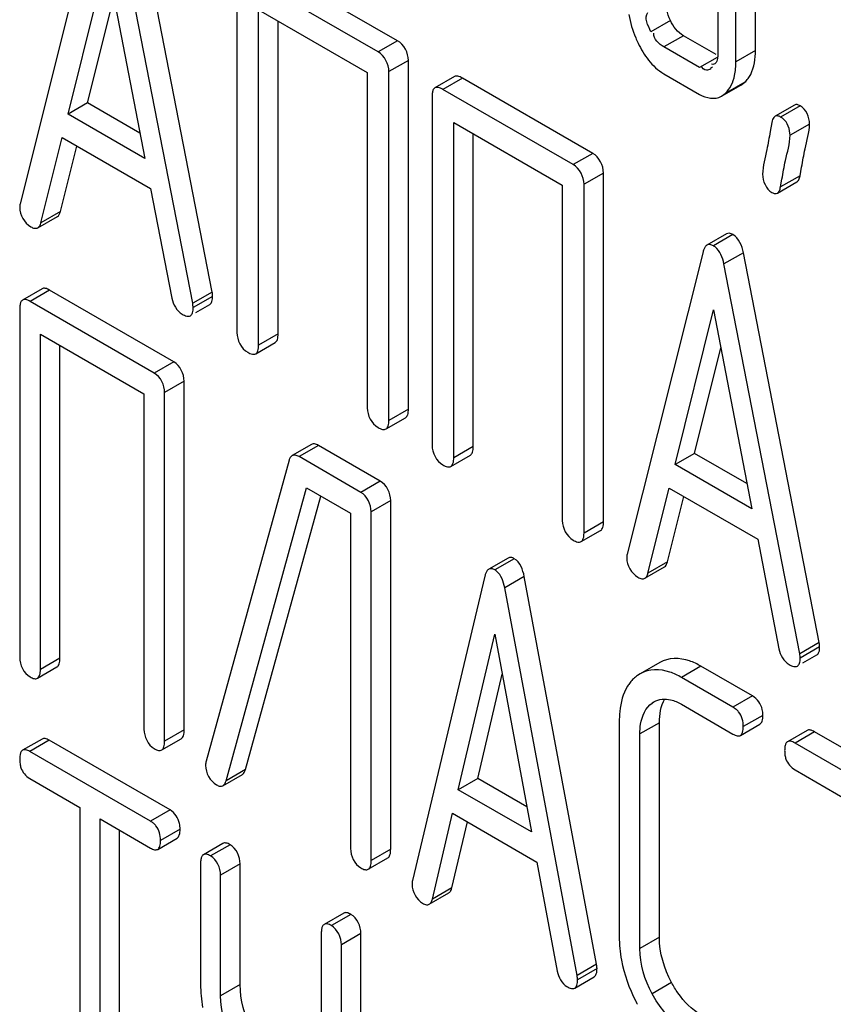
# Model space of a CAD drawing. Units: millimetres. Extents: x 0 to 6000, y -4 to 4243.
# Drawn here: x 3937 to 3946, y 1726 to 1736 of the extents above; entities that cross this region are included whole.
import ezdxf

# ---------------------------------------------------------------- set-up
doc = ezdxf.new("R2010")
doc.units = ezdxf.units.MM
doc.header["$LTSCALE"] = 330
doc.layers.get('0').update_dxf_attribs({"linetype": 'CONTINUOUS'})

msp = doc.modelspace()

# ---------------------------------------------------------------- linework, layer by layer
at = {"color": 7, "linetype": 'Continuous'}
for p, q in [((3944.9466, 1736.0447), (3944.9466, 1738.9629)), ((3944.7345, 1735.9223), (3944.7345, 1738.8404)), ((3944.5383, 1738.0782), (3944.5383, 1736.0355)), ((3937.7731, 1737.6655), (3936.9476, 1734.3776)), ((3939.0371, 1733.4162), (3938.2116, 1737.6572)), ((3938.825, 1733.2937), (3937.9995, 1737.5347)), ((3937.4688, 1735.3519), (3937.8863, 1737.034)), ((3937.8863, 1737.034), (3938.3037, 1734.8699)), ((3941.0536, 1736.1506), (3939.6362, 1736.969)), ((3940.8415, 1736.0282), (3939.424, 1736.8465)), ((3939.3061, 1736.7687), (3939.3061, 1732.9751)), ((3937.681, 1735.4744), (3937.9658, 1736.622)), ((3939.542, 1732.8389), (3939.542, 1736.4866)), ((3939.542, 1736.4866), (3940.7236, 1735.8044)), ((3939.7541, 1732.9614), (3939.7541, 1736.3642)), ((3944.518, 1736.0004), (3944.1639, 1736.2048)), ((3944.3401, 1735.8581), (3943.9517, 1736.0823)), ((3941.1716, 1732.143), (3941.1716, 1735.9367)), ((3940.7236, 1735.8044), (3940.7236, 1732.1567)), ((3940.9594, 1732.0206), (3940.9594, 1735.8142)), ((3943.9517, 1735.7905), (3944.3401, 1735.5663)), ((3944.4794, 1735.8623), (3944.459, 1735.8475)), ((3941.6723, 1735.7596), (3941.4602, 1735.6372)), ((3943.1763, 1734.9251), (3941.7588, 1735.7435)), ((3944.5776, 1735.5456), (3944.7898, 1735.668)), ((3944.7898, 1735.668), (3944.8313, 1735.6991)), ((3942.9642, 1734.8027), (3941.5467, 1735.621)), ((3944.5773, 1735.5461), (3944.6192, 1735.5766)), ((3937.681, 1735.4744), (3937.4688, 1735.3519)), ((3938.2506, 1735.1455), (3937.681, 1735.4744)), ((3941.4288, 1735.5432), (3941.4288, 1731.7496)), ((3945.3722, 1735.4508), (3945.1601, 1735.3283)), ((3938.3037, 1734.8699), (3937.4688, 1735.3519)), ((3941.6646, 1731.6134), (3941.6646, 1735.2611)), ((3941.6646, 1735.2611), (3942.8462, 1734.5789)), ((3945.1258, 1735.2619), (3945.107, 1735.1615)), ((3941.8768, 1731.7359), (3941.8768, 1735.1387)), ((3937.174, 1734.171), (3937.4051, 1735.0969)), ((3937.4051, 1735.0969), (3938.3674, 1734.5413)), ((3937.3861, 1734.2935), (3937.5638, 1735.0052)), ((3943.2942, 1730.9175), (3943.2942, 1734.7112)), ((3945.4322, 1734.6821), (3945.4497, 1734.776)), ((3945.1854, 1734.492), (3945.3975, 1734.6145)), ((3945.22, 1734.5596), (3945.2359, 1734.6447)), ((3938.3674, 1734.5413), (3938.5986, 1733.3486)), ((3942.8462, 1734.5789), (3942.8462, 1730.9312)), ((3943.0821, 1730.7951), (3943.0821, 1734.5887)), ((3937.1404, 1734.1159), (3937.3525, 1734.2384)), ((3944.6319, 1734.0493), (3944.4198, 1733.9268)), ((3944.3769, 1733.8528), (3943.5514, 1730.565)), ((3945.6409, 1729.6035), (3944.8155, 1733.8446)), ((3945.4288, 1729.4811), (3944.6033, 1733.7221)), ((3937.1863, 1733.4522), (3936.9742, 1733.3297)), ((3938.6192, 1732.6571), (3937.2675, 1733.4375)), ((3939.0371, 1733.4162), (3938.825, 1733.2937)), ((3938.4071, 1732.5346), (3937.0553, 1733.3151)), ((3936.9429, 1733.2341), (3936.9429, 1729.4405)), ((3938.8601, 1733.1945), (3939.0115, 1733.2819)), ((3944.0727, 1731.5393), (3944.4901, 1733.2213)), ((3944.4901, 1733.2213), (3944.9076, 1731.0572)), ((3937.1678, 1729.3106), (3937.1678, 1732.9583)), ((3937.1678, 1732.9583), (3938.2946, 1732.3077)), ((3937.3799, 1729.4331), (3937.3799, 1732.8358)), ((3939.5106, 1732.745), (3939.7227, 1732.8674)), ((3944.2848, 1731.6617), (3944.5696, 1732.8093)), ((3938.7317, 1728.6526), (3938.7317, 1732.4463)), ((3938.2946, 1732.3077), (3938.2946, 1728.66)), ((3938.5196, 1728.5302), (3938.5196, 1732.3238)), ((3940.928, 1731.9266), (3941.1402, 1732.0491)), ((3940.118, 1731.7589), (3939.9059, 1731.6365)), ((3940.8662, 1731.3598), (3940.1937, 1731.7481)), ((3940.6541, 1731.2374), (3939.9815, 1731.6256)), ((3941.6332, 1731.5195), (3941.8454, 1731.642)), ((3944.2848, 1731.6617), (3944.0727, 1731.5393)), ((3944.8544, 1731.3329), (3944.2848, 1731.6617)), ((3939.8736, 1731.5858), (3938.9717, 1728.3129)), ((3944.9076, 1731.0572), (3944.0727, 1731.5393)), ((3939.1876, 1728.1007), (3940.0648, 1731.2858)), ((3940.0648, 1731.2858), (3940.5416, 1731.0105)), ((3943.7779, 1730.3584), (3944.009, 1731.2842)), ((3944.009, 1731.2842), (3944.9713, 1730.7287)), ((3939.3997, 1728.2232), (3940.2187, 1731.1969)), ((3943.99, 1730.4808), (3944.1677, 1731.1926)), ((3940.9787, 1727.3554), (3940.9787, 1731.149)), ((3940.5416, 1731.0105), (3940.5416, 1727.3628)), ((3940.7665, 1727.2329), (3940.7665, 1731.0265)), ((3943.0507, 1730.7011), (3943.2628, 1730.8236)), ((3944.9713, 1730.7287), (3945.2024, 1729.5359)), ((3942.2583, 1730.5227), (3942.0461, 1730.4002)), ((3943.7443, 1730.3033), (3943.9564, 1730.4258)), ((3942.0036, 1730.324), (3941.2164, 1727.0141)), ((3943.2189, 1726.1029), (3942.4316, 1730.3218)), ((3943.0067, 1725.9804), (3942.2195, 1730.1993)), ((3941.7134, 1728.0023), (3942.1115, 1729.6956)), ((3942.1115, 1729.6956), (3942.5097, 1727.5426)), ((3945.6409, 1729.6035), (3945.4288, 1729.4811)), ((3945.464, 1729.3818), (3945.6153, 1729.4692)), ((3943.9052, 1729.386), (3943.6931, 1729.2635)), ((3944.9148, 1729.0225), (3944.3547, 1729.3458)), ((3937.1365, 1729.215), (3937.3486, 1729.3375)), ((3941.9256, 1728.1248), (3942.1923, 1729.2591)), ((3943.6934, 1729.263), (3943.6629, 1729.2442)), ((3944.7026, 1728.9), (3944.1426, 1729.2233)), ((3943.8226, 1728.9448), (3943.8428, 1728.9572)), ((3944.1426, 1728.9315), (3944.7026, 1728.6082)), ((3943.4656, 1728.7387), (3943.4656, 1726.4042)), ((3943.9026, 1726.3968), (3943.9026, 1728.7314)), ((3944.7838, 1728.5935), (3944.9959, 1728.716)), ((3943.6905, 1726.2743), (3943.6905, 1728.6089)), ((3945.5084, 1728.6475), (3945.2962, 1728.5251)), ((3946.9413, 1727.8525), (3945.5895, 1728.6329)), ((3937.1862, 1728.5541), (3936.9741, 1728.4317)), ((3938.5781, 1727.7818), (3937.2643, 1728.5403)), ((3938.4883, 1728.4345), (3938.7004, 1728.557)), ((3946.7292, 1727.73), (3945.3774, 1728.5104)), ((3938.366, 1727.6594), (3937.0522, 1728.4179)), ((3939.1536, 1728.0464), (3939.3657, 1728.1688)), ((3945.3774, 1728.2186), (3945.9397, 1727.894)), ((3937.0522, 1728.126), (3937.5987, 1727.8105)), ((3941.9256, 1728.1248), (3941.7134, 1728.0023)), ((3942.4589, 1727.8169), (3941.9256, 1728.1248)), ((3942.5097, 1727.5426), (3941.7134, 1728.0023)), ((3937.5987, 1727.8105), (3937.5987, 1724.1628)), ((3941.4323, 1726.8135), (3941.6527, 1727.7456)), ((3941.6527, 1727.7456), (3942.5704, 1727.2158)), ((3937.8173, 1724.0366), (3937.8173, 1727.6843)), ((3937.8173, 1727.6843), (3938.366, 1727.3675)), ((3941.6444, 1726.936), (3941.8139, 1727.6525)), ((3938.0294, 1724.1591), (3938.0294, 1727.5618)), ((3938.444, 1727.3537), (3938.6562, 1727.4762)), ((3939.1537, 1727.4183), (3938.9415, 1727.2958)), ((3938.9103, 1727.1992), (3938.9103, 1725.886)), ((3940.7352, 1727.1373), (3940.9473, 1727.2598)), ((3942.5704, 1727.2158), (3942.7908, 1726.0292)), ((3939.341, 1725.8823), (3939.341, 1727.1955)), ((3939.1289, 1725.7598), (3939.1289, 1727.073)), ((3941.3987, 1726.7566), (3941.6108, 1726.8791)), ((3940.4675, 1726.6598), (3940.2553, 1726.5373)), ((3940.2241, 1726.4407), (3940.2241, 1724.5468)), ((3940.6548, 1723.3729), (3940.6548, 1726.4369)), ((3940.4427, 1723.2504), (3940.4427, 1726.3145)), ((3943.2189, 1726.1029), (3943.0067, 1725.9804)), ((3942.9809, 1725.8446), (3943.1931, 1725.967))]:
    msp.add_line(p, q, dxfattribs=at)
at = {"color": 9, "linetype": 'Continuous'}
for p, q in [((3944.0226, 1736.371), (3943.8105, 1736.2485)), ((3944.1639, 1736.2048), (3943.9517, 1736.0823)), ((3941.0536, 1736.1506), (3940.8415, 1736.0282)), ((3944.9466, 1736.0447), (3944.7345, 1735.9223)), ((3941.1716, 1735.9367), (3940.9594, 1735.8142)), ((3944.5322, 1735.969), (3944.3401, 1735.8581)), ((3941.7588, 1735.7435), (3941.5467, 1735.621)), ((3944.8313, 1735.6991), (3944.6192, 1735.5766)), ((3945.4331, 1735.4429), (3945.221, 1735.3204)), ((3945.5351, 1735.2439), (3945.323, 1735.1214)), ((3943.1763, 1734.9251), (3942.9642, 1734.8027)), ((3943.2942, 1734.7112), (3943.0821, 1734.5887)), ((3945.4322, 1734.6821), (3945.22, 1734.5596)), ((3937.3861, 1734.2935), (3937.174, 1734.171)), ((3944.7023, 1734.0412), (3944.4901, 1733.9188)), ((3944.8155, 1733.8446), (3944.6033, 1733.7221)), ((3937.2675, 1733.4375), (3937.0553, 1733.3151)), ((3939.0418, 1733.3697), (3938.8297, 1733.2472)), ((3939.7541, 1732.9614), (3939.542, 1732.8389)), ((3938.6192, 1732.6571), (3938.4071, 1732.5346)), ((3938.7317, 1732.4463), (3938.5196, 1732.3238)), ((3941.1716, 1732.143), (3940.9594, 1732.0206)), ((3940.1937, 1731.7481), (3939.9815, 1731.6256)), ((3941.8768, 1731.7359), (3941.6646, 1731.6134)), ((3940.8662, 1731.3598), (3940.6541, 1731.2374)), ((3940.9787, 1731.149), (3940.7665, 1731.0265)), ((3943.2942, 1730.9175), (3943.0821, 1730.7951)), ((3942.3237, 1730.5155), (3942.1115, 1730.393)), ((3943.99, 1730.4808), (3943.7779, 1730.3584)), ((3942.4316, 1730.3218), (3942.2195, 1730.1993)), ((3945.6457, 1729.5571), (3945.4335, 1729.4346)), ((3937.3799, 1729.4331), (3937.1678, 1729.3106)), ((3944.3547, 1729.3458), (3944.1426, 1729.2233)), ((3944.9148, 1729.0225), (3944.7026, 1728.9)), ((3943.8431, 1728.9566), (3943.8226, 1728.9448)), ((3945.0272, 1728.8116), (3944.8151, 1728.6891)), ((3943.9026, 1728.7314), (3943.6905, 1728.6089)), ((3938.7317, 1728.6526), (3938.5196, 1728.5302)), ((3945.5895, 1728.6329), (3945.3774, 1728.5104)), ((3937.2643, 1728.5403), (3937.0522, 1728.4179)), ((3939.3997, 1728.2232), (3939.1876, 1728.1007)), ((3938.5781, 1727.7818), (3938.366, 1727.6594)), ((3938.6874, 1727.5728), (3938.4753, 1727.4503)), ((3939.2317, 1727.4045), (3939.0196, 1727.282)), ((3940.9787, 1727.3554), (3940.7665, 1727.2329)), ((3939.341, 1727.1955), (3939.1289, 1727.073)), ((3941.6444, 1726.936), (3941.4323, 1726.8135)), ((3940.5455, 1726.646), (3940.3334, 1726.5235)), ((3940.6548, 1726.4369), (3940.4427, 1726.3145)), ((3943.9026, 1726.3968), (3943.6905, 1726.2743)), ((3943.2234, 1726.0565), (3943.0112, 1725.9341)), ((3939.341, 1725.8823), (3939.1289, 1725.7598)), ((3944.0348, 1725.9054), (3943.8226, 1725.7829))]:
    msp.add_line(p, q, dxfattribs=at)
at = {"color": 7, "linetype": 'Continuous'}
for centre, radius, start, end in [((3944.8239, 1736.678), 1.2793, 202.78423, 205.64977), ((3945.1175, 1735.1407), 0.2073, 51.82962, 60.07879), ((3944.405, 1733.7713), 0.1703, 52.86769, 59.9896), ((3942.0333, 1730.2576), 0.1564, 51.18936, 59.97101), ((3943.9138, 1728.906), 0.4222, 141.46497, 148.30794), ((3944.8675, 1726.4054), 1.4019, 180.04838, 190.52109), ((3940.3308, 1725.8875), 1.4205, 180.05867, 190.31549), ((3945.4053, 1726.603), 1.9773, 207.06827, 208.22006)]:
    msp.add_arc(centre, radius, start, end, dxfattribs=at)
for points in [[(3944.0226, 1736.371), (3943.9868, 1736.445), (3943.9657, 1736.5288), (3943.9657, 1736.611)], [(3943.5712, 1736.434), (3943.5853, 1736.3478), (3943.6107, 1736.2631), (3943.6445, 1736.1826)], [(3943.8105, 1736.2485), (3943.7798, 1736.3118), (3943.7316, 1736.4034), (3943.7772, 1736.457)], [(3944.1639, 1736.2048), (3944.1009, 1736.2412), (3944.0543, 1736.3056), (3944.0226, 1736.371)], [(3943.9517, 1736.0823), (3943.8981, 1736.1133), (3943.8405, 1736.1693), (3943.8405, 1736.2312)], [(3941.1716, 1735.9367), (3941.1716, 1736.0181), (3941.1242, 1736.1099), (3941.0536, 1736.1506)], [(3943.6707, 1736.1242), (3943.7021, 1736.0588), (3943.7393, 1735.9954), (3943.7844, 1735.9386)], [(3940.9594, 1735.8142), (3940.9594, 1735.8956), (3940.912, 1735.9874), (3940.8415, 1736.0282)], [(3944.8951, 1735.7846), (3944.9353, 1735.8633), (3944.9466, 1735.9563), (3944.9466, 1736.0447)], [(3943.7844, 1735.9386), (3943.8308, 1735.8803), (3943.8872, 1735.8278), (3943.9517, 1735.7905)], [(3944.7205, 1735.7725), (3944.7307, 1735.8216), (3944.7345, 1735.8721), (3944.7345, 1735.9223)], [(3944.6192, 1735.5766), (3944.673, 1735.6267), (3944.7056, 1735.7005), (3944.7205, 1735.7725)], [(3944.3401, 1735.5663), (3944.409, 1735.5265), (3944.5088, 1735.5058), (3944.5776, 1735.5456)], [(3945.5351, 1735.2439), (3945.5351, 1735.3184), (3945.4976, 1735.4056), (3945.4331, 1735.4429)], [(3945.323, 1735.1214), (3945.323, 1735.1874), (3945.2975, 1735.2628), (3945.2457, 1735.3037)], [(3943.2942, 1734.7112), (3943.2942, 1734.7926), (3943.2468, 1734.8844), (3943.1763, 1734.9251)], [(3943.0821, 1734.5887), (3943.0821, 1734.6701), (3943.0347, 1734.762), (3942.9642, 1734.8027)], [(3945.0248, 1734.6983), (3945.0248, 1734.6237), (3945.0622, 1734.5366), (3945.1268, 1734.4993)], [(3936.9429, 1734.3366), (3936.9429, 1734.256), (3936.9934, 1734.1673), (3937.0632, 1734.127)], [(3944.8155, 1733.8446), (3944.8012, 1733.9189), (3944.7678, 1734.0034), (3944.7023, 1734.0412)], [(3944.6033, 1733.7221), (3944.5903, 1733.7903), (3944.5631, 1733.8652), (3944.5078, 1733.9071)], [(3938.5986, 1733.3486), (3938.6103, 1733.2814), (3938.6503, 1733.2107), (3938.7094, 1733.1766)], [(3939.3061, 1732.9751), (3939.3061, 1732.8936), (3939.3535, 1732.8018), (3939.424, 1732.7611)], [(3938.7317, 1732.4463), (3938.7317, 1732.5259), (3938.6882, 1732.6173), (3938.6192, 1732.6571)], [(3938.5196, 1732.3238), (3938.5196, 1732.4034), (3938.4761, 1732.4948), (3938.4071, 1732.5346)], [(3940.7236, 1732.1567), (3940.7236, 1732.0753), (3940.771, 1731.9835), (3940.8415, 1731.9427)], [(3941.4288, 1731.7496), (3941.4288, 1731.6681), (3941.4762, 1731.5763), (3941.5467, 1731.5356)], [(3940.9787, 1731.149), (3940.9787, 1731.2287), (3940.9352, 1731.32), (3940.8662, 1731.3598)], [(3940.7665, 1731.0265), (3940.7665, 1731.1062), (3940.723, 1731.1975), (3940.6541, 1731.2374)], [(3942.8462, 1730.9312), (3942.8462, 1730.8498), (3942.8936, 1730.758), (3942.9642, 1730.7172)], [(3943.5467, 1730.5239), (3943.5467, 1730.4434), (3943.5973, 1730.3547), (3943.667, 1730.3144)], [(3942.4316, 1730.3218), (3942.4183, 1730.3945), (3942.3877, 1730.4785), (3942.3237, 1730.5155)], [(3942.2195, 1730.1993), (3942.2074, 1730.2651), (3942.1834, 1730.3376), (3942.1313, 1730.3795)], [(3945.2024, 1729.5359), (3945.2141, 1729.4687), (3945.2542, 1729.3981), (3945.3133, 1729.364)], [(3936.9429, 1729.4405), (3936.9429, 1729.3608), (3936.9864, 1729.2694), (3937.0553, 1729.2296)], [(3945.0209, 1728.8755), (3945.0084, 1728.9346), (3944.9671, 1728.9922), (3944.9148, 1729.0225)], [(3943.8426, 1728.9575), (3943.8956, 1728.9881), (3943.9652, 1728.995), (3944.0247, 1728.9807)], [(3943.9026, 1728.7314), (3943.9026, 1728.8197), (3943.9152, 1728.9148), (3943.962, 1728.9898)], [(3944.0247, 1728.9807), (3944.0661, 1728.9708), (3944.1057, 1728.9528), (3944.1426, 1728.9315)], [(3944.8151, 1728.6891), (3944.8151, 1728.7451), (3944.7993, 1728.8058), (3944.7638, 1728.8489)], [(3938.2946, 1728.66), (3938.2946, 1728.5804), (3938.3381, 1728.489), (3938.4071, 1728.4492)], [(3945.2786, 1728.3359), (3945.2947, 1728.2874), (3945.3331, 1728.2442), (3945.3774, 1728.2186)], [(3936.9564, 1728.2409), (3936.972, 1728.1936), (3937.009, 1728.151), (3937.0522, 1728.126)], [(3938.9649, 1728.2672), (3938.9649, 1728.1862), (3939.014, 1728.0959), (3939.0841, 1728.0554)], [(3938.6814, 1727.6357), (3938.6696, 1727.6942), (3938.6298, 1727.752), (3938.5781, 1727.7818)], [(3938.4753, 1727.4503), (3938.4753, 1727.5061), (3938.4602, 1727.5667), (3938.4249, 1727.6098)], [(3939.341, 1727.1955), (3939.341, 1727.2741), (3939.2998, 1727.3652), (3939.2317, 1727.4045)], [(3940.5416, 1727.3628), (3940.5416, 1727.2831), (3940.5851, 1727.1918), (3940.6541, 1727.1519)], [(3939.1289, 1727.073), (3939.1289, 1727.1516), (3939.0877, 1727.2427), (3939.0196, 1727.282)], [(3941.2119, 1726.9729), (3941.2119, 1726.8942), (3941.2584, 1726.8059), (3941.3266, 1726.7666)], [(3940.6548, 1726.4369), (3940.6548, 1726.5156), (3940.6136, 1726.6067), (3940.5455, 1726.646)], [(3940.4427, 1726.3145), (3940.4427, 1726.3931), (3940.4015, 1726.4842), (3940.3334, 1726.5235)], [(3944.0348, 1725.9054), (3943.9544, 1726.0548), (3943.9026, 1726.2272), (3943.9026, 1726.3968)], [(3943.8226, 1725.7829), (3943.7423, 1725.9323), (3943.6905, 1726.1047), (3943.6905, 1726.2743)], [(3943.4891, 1726.1494), (3943.5178, 1725.9945), (3943.5728, 1725.8434), (3943.6445, 1725.7032)], [(3942.7908, 1726.0292), (3942.8018, 1725.9637), (3942.839, 1725.8934), (3942.8965, 1725.8602)], [(3939.4678, 1725.3976), (3939.3904, 1725.5456), (3939.341, 1725.7153), (3939.341, 1725.8823)], [(3939.2557, 1725.2751), (3939.1783, 1725.4231), (3939.1289, 1725.5928), (3939.1289, 1725.7598)], [(3944.1426, 1725.4297), (3944.005, 1725.5091), (3943.8979, 1725.643), (3943.8226, 1725.7829)]]:
    msp.add_open_spline(points, degree=3, dxfattribs=at)
for points, knots in [([(3944.5383, 1736.0355), (3944.5383, 1736.0224), (3944.5383, 1735.9966), (3944.5366, 1735.9708), (3944.5347, 1735.9582)], [0, 0, 0, 0, 0.5070515, 1, 1, 1, 1]), ([(3944.5121, 1735.9048), (3944.5071, 1735.9003), (3944.4936, 1735.893), (3944.4784, 1735.8928), (3944.4704, 1735.8938)], [0, 0, 0, 0, 0.4543275, 1, 1, 1, 1]), ([(3944.5347, 1735.9582), (3944.5332, 1735.9478), (3944.5291, 1735.9285), (3944.5187, 1735.9109), (3944.5121, 1735.9048)], [0, 0, 0, 0, 0.5399473, 1, 1, 1, 1]), ([(3944.46, 1735.8458), (3944.4468, 1735.8359), (3944.4031, 1735.817), (3944.3685, 1735.8539), (3944.3539, 1735.8737)], [0, 0, 0, 0, 0.4018846, 1, 1, 1, 1]), ([(3944.8313, 1735.6991), (3944.8441, 1735.711), (3944.8681, 1735.7378), (3944.8868, 1735.7684), (3944.8951, 1735.7846)], [0, 0, 0, 0, 0.489713, 1, 1, 1, 1]), ([(3941.7588, 1735.7435), (3941.7431, 1735.7526), (3941.716, 1735.7668), (3941.6828, 1735.7657), (3941.6723, 1735.7596)], [0, 0, 0, 0, 0.5990445, 1, 1, 1, 1]), ([(3941.4428, 1735.6188), (3941.4374, 1735.6092), (3941.4301, 1735.5838), (3941.4288, 1735.558), (3941.4288, 1735.5432)], [0, 0, 0, 0, 0.4281004, 1, 1, 1, 1]), ([(3941.4602, 1735.6372), (3941.4566, 1735.6351), (3941.4499, 1735.6297), (3941.445, 1735.6227), (3941.4428, 1735.6188)], [0, 0, 0, 0, 0.4793239, 1, 1, 1, 1]), ([(3941.5467, 1735.621), (3941.531, 1735.6301), (3941.5039, 1735.6443), (3941.4707, 1735.6432), (3941.4602, 1735.6372)], [0, 0, 0, 0, 0.5990423, 1, 1, 1, 1]), ([(3945.4331, 1735.4429), (3945.4226, 1735.4489), (3945.4029, 1735.4583), (3945.3801, 1735.4554), (3945.3722, 1735.4508)], [0, 0, 0, 0, 0.5695612, 1, 1, 1, 1]), ([(3945.1465, 1735.3161), (3945.1413, 1735.3094), (3945.1325, 1735.2916), (3945.1278, 1735.2726), (3945.1258, 1735.2619)], [0, 0, 0, 0, 0.4379373, 1, 1, 1, 1]), ([(3945.1601, 1735.3283), (3945.1575, 1735.3269), (3945.1526, 1735.3232), (3945.1484, 1735.3187), (3945.1465, 1735.3161)], [0, 0, 0, 0, 0.4818653, 1, 1, 1, 1]), ([(3945.221, 1735.3204), (3945.2105, 1735.3264), (3945.1908, 1735.3359), (3945.168, 1735.3329), (3945.1601, 1735.3283)], [0, 0, 0, 0, 0.5695612, 1, 1, 1, 1]), ([(3945.4497, 1734.776), (3945.462, 1734.8421), (3945.4857, 1734.9984), (3945.5351, 1735.1526), (3945.5351, 1735.2439)], [0, 0, 0, 0, 0.4241587, 1, 1, 1, 1]), ([(3945.107, 1735.1615), (3945.0949, 1735.0964), (3945.0714, 1734.9419), (3945.0248, 1734.7889), (3945.0248, 1734.6983)], [0, 0, 0, 0, 0.4219944, 1, 1, 1, 1]), ([(3945.2359, 1734.6447), (3945.2485, 1734.7121), (3945.2726, 1734.8713), (3945.323, 1735.0284), (3945.323, 1735.1214)], [0, 0, 0, 0, 0.4243191, 1, 1, 1, 1]), ([(3945.3975, 1734.6145), (3945.4067, 1734.6198), (3945.4232, 1734.6419), (3945.4294, 1734.6671), (3945.4322, 1734.6821)], [0, 0, 0, 0, 0.4112456, 1, 1, 1, 1]), ([(3945.1268, 1734.4993), (3945.1368, 1734.4935), (3945.1558, 1734.4845), (3945.1777, 1734.4876), (3945.1854, 1734.492)], [0, 0, 0, 0, 0.5652566, 1, 1, 1, 1]), ([(3945.1854, 1734.492), (3945.1946, 1734.4973), (3945.211, 1734.5194), (3945.2172, 1734.5446), (3945.22, 1734.5596)], [0, 0, 0, 0, 0.4112438, 1, 1, 1, 1]), ([(3936.9476, 1734.3776), (3936.9454, 1734.3706), (3936.943, 1734.3568), (3936.9429, 1734.343), (3936.9429, 1734.3366)], [0, 0, 0, 0, 0.532752, 1, 1, 1, 1]), ([(3937.3525, 1734.2384), (3937.3608, 1734.2431), (3937.3761, 1734.2603), (3937.3831, 1734.2814), (3937.3861, 1734.2935)], [0, 0, 0, 0, 0.4322299, 1, 1, 1, 1]), ([(3937.1404, 1734.1159), (3937.1486, 1734.1207), (3937.1639, 1734.1379), (3937.171, 1734.1589), (3937.174, 1734.171)], [0, 0, 0, 0, 0.4322308, 1, 1, 1, 1]), ([(3937.0632, 1734.127), (3937.0765, 1734.1193), (3937.1013, 1734.1072), (3937.1305, 1734.1102), (3937.1404, 1734.1159)], [0, 0, 0, 0, 0.573178, 1, 1, 1, 1]), ([(3944.7023, 1734.0412), (3944.6904, 1734.0481), (3944.6674, 1734.0588), (3944.6412, 1734.0547), (3944.6319, 1734.0493)], [0, 0, 0, 0, 0.5610529, 1, 1, 1, 1]), ([(3944.4043, 1733.9136), (3944.3979, 1733.9061), (3944.3867, 1733.8863), (3944.38, 1733.8649), (3944.3769, 1733.8528)], [0, 0, 0, 0, 0.4413411, 1, 1, 1, 1]), ([(3944.4198, 1733.9268), (3944.4169, 1733.9252), (3944.4113, 1733.9212), (3944.4066, 1733.9163), (3944.4043, 1733.9136)], [0, 0, 0, 0, 0.4831724, 1, 1, 1, 1]), ([(3944.4901, 1733.9188), (3944.4782, 1733.9256), (3944.4552, 1733.9363), (3944.4291, 1733.9322), (3944.4198, 1733.9268)], [0, 0, 0, 0, 0.5610529, 1, 1, 1, 1]), ([(3937.2675, 1733.4375), (3937.2528, 1733.446), (3937.2273, 1733.4592), (3937.1962, 1733.4579), (3937.1863, 1733.4522)], [0, 0, 0, 0, 0.5960185, 1, 1, 1, 1]), ([(3939.0418, 1733.3697), (3939.0418, 1733.3766), (3939.0403, 1733.3921), (3939.0382, 1733.4075), (3939.0371, 1733.4162)], [0, 0, 0, 0, 0.4406676, 1, 1, 1, 1]), ([(3936.9567, 1733.3109), (3936.9513, 1733.3011), (3936.9442, 1733.2753), (3936.9429, 1733.2491), (3936.9429, 1733.2341)], [0, 0, 0, 0, 0.4272918, 1, 1, 1, 1]), ([(3936.9742, 1733.3297), (3936.9706, 1733.3276), (3936.9638, 1733.3221), (3936.9589, 1733.3148), (3936.9567, 1733.3109)], [0, 0, 0, 0, 0.4771317, 1, 1, 1, 1]), ([(3937.0553, 1733.3151), (3937.0407, 1733.3235), (3937.0152, 1733.3367), (3936.9841, 1733.3354), (3936.9742, 1733.3297)], [0, 0, 0, 0, 0.5960154, 1, 1, 1, 1]), ([(3939.0115, 1733.2819), (3939.0225, 1733.2882), (3939.0406, 1733.3184), (3939.0418, 1733.3505), (3939.0418, 1733.3697)], [0, 0, 0, 0, 0.3987549, 1, 1, 1, 1]), ([(3938.7994, 1733.1594), (3938.8104, 1733.1658), (3938.8284, 1733.1959), (3938.8297, 1733.228), (3938.8297, 1733.2472)], [0, 0, 0, 0, 0.3987542, 1, 1, 1, 1]), ([(3938.8297, 1733.2472), (3938.8297, 1733.2541), (3938.8281, 1733.2696), (3938.8261, 1733.2851), (3938.825, 1733.2937)], [0, 0, 0, 0, 0.4406676, 1, 1, 1, 1]), ([(3938.7094, 1733.1766), (3938.7258, 1733.1671), (3938.7539, 1733.1524), (3938.7885, 1733.1531), (3938.7994, 1733.1594)], [0, 0, 0, 0, 0.6001518, 1, 1, 1, 1]), ([(3939.7227, 1732.8674), (3939.7343, 1732.8741), (3939.7529, 1732.9066), (3939.7541, 1732.9407), (3939.7541, 1732.9614)], [0, 0, 0, 0, 0.39193, 1, 1, 1, 1]), ([(3939.5106, 1732.745), (3939.5221, 1732.7516), (3939.5408, 1732.7841), (3939.542, 1732.8182), (3939.542, 1732.8389)], [0, 0, 0, 0, 0.391927, 1, 1, 1, 1]), ([(3939.424, 1732.7611), (3939.4397, 1732.7521), (3939.4667, 1732.7379), (3939.5, 1732.7388), (3939.5106, 1732.745)], [0, 0, 0, 0, 0.5956888, 1, 1, 1, 1]), ([(3941.1402, 1732.0491), (3941.1517, 1732.0558), (3941.1704, 1732.0882), (3941.1716, 1732.1223), (3941.1716, 1732.143)], [0, 0, 0, 0, 0.3919302, 1, 1, 1, 1]), ([(3940.928, 1731.9266), (3940.9396, 1731.9333), (3940.9583, 1731.9658), (3940.9594, 1731.9999), (3940.9594, 1732.0206)], [0, 0, 0, 0, 0.3919272, 1, 1, 1, 1]), ([(3940.8415, 1731.9427), (3940.8571, 1731.9337), (3940.8842, 1731.9196), (3940.9174, 1731.9205), (3940.928, 1731.9266)], [0, 0, 0, 0, 0.5956886, 1, 1, 1, 1]), ([(3940.1937, 1731.7481), (3940.1805, 1731.7557), (3940.1562, 1731.7676), (3940.1277, 1731.7645), (3940.118, 1731.7589)], [0, 0, 0, 0, 0.5771881, 1, 1, 1, 1]), ([(3941.8454, 1731.642), (3941.8569, 1731.6486), (3941.8756, 1731.6811), (3941.8768, 1731.7152), (3941.8768, 1731.7359)], [0, 0, 0, 0, 0.3919299, 1, 1, 1, 1]), ([(3939.9059, 1731.6365), (3939.8981, 1731.632), (3939.8837, 1731.6163), (3939.8766, 1731.5969), (3939.8736, 1731.5858)], [0, 0, 0, 0, 0.4392098, 1, 1, 1, 1]), ([(3939.9815, 1731.6256), (3939.9684, 1731.6333), (3939.944, 1731.6451), (3939.9155, 1731.6421), (3939.9059, 1731.6365)], [0, 0, 0, 0, 0.5771884, 1, 1, 1, 1]), ([(3941.6332, 1731.5195), (3941.6448, 1731.5261), (3941.6635, 1731.5586), (3941.6646, 1731.5927), (3941.6646, 1731.6134)], [0, 0, 0, 0, 0.3919268, 1, 1, 1, 1]), ([(3941.5467, 1731.5356), (3941.5623, 1731.5266), (3941.5894, 1731.5124), (3941.6226, 1731.5134), (3941.6332, 1731.5195)], [0, 0, 0, 0, 0.5956889, 1, 1, 1, 1]), ([(3943.2628, 1730.8236), (3943.2744, 1730.8303), (3943.2931, 1730.8627), (3943.2942, 1730.8969), (3943.2942, 1730.9175)], [0, 0, 0, 0, 0.3919301, 1, 1, 1, 1]), ([(3943.0507, 1730.7011), (3943.0623, 1730.7078), (3943.0809, 1730.7403), (3943.0821, 1730.7744), (3943.0821, 1730.7951)], [0, 0, 0, 0, 0.3919271, 1, 1, 1, 1]), ([(3942.9642, 1730.7172), (3942.9798, 1730.7082), (3943.0069, 1730.6941), (3943.0401, 1730.695), (3943.0507, 1730.7011)], [0, 0, 0, 0, 0.5956881, 1, 1, 1, 1]), ([(3942.3237, 1730.5155), (3942.3127, 1730.5218), (3942.2912, 1730.5317), (3942.267, 1730.5277), (3942.2583, 1730.5227)], [0, 0, 0, 0, 0.5588101, 1, 1, 1, 1]), ([(3943.5514, 1730.565), (3943.5492, 1730.5579), (3943.5468, 1730.5442), (3943.5467, 1730.5304), (3943.5467, 1730.5239)], [0, 0, 0, 0, 0.5327523, 1, 1, 1, 1]), ([(3943.9564, 1730.4258), (3943.9646, 1730.4305), (3943.9799, 1730.4477), (3943.987, 1730.4688), (3943.99, 1730.4808)], [0, 0, 0, 0, 0.4322297, 1, 1, 1, 1]), ([(3942.0297, 1730.3855), (3942.0235, 1730.3778), (3942.0129, 1730.3577), (3942.0065, 1730.3362), (3942.0036, 1730.324)], [0, 0, 0, 0, 0.4404462, 1, 1, 1, 1]), ([(3942.0461, 1730.4002), (3942.0431, 1730.3984), (3942.0371, 1730.394), (3942.032, 1730.3886), (3942.0297, 1730.3855)], [0, 0, 0, 0, 0.4796992, 1, 1, 1, 1]), ([(3942.1115, 1730.393), (3942.1005, 1730.3994), (3942.0791, 1730.4092), (3942.0548, 1730.4052), (3942.0461, 1730.4002)], [0, 0, 0, 0, 0.5588104, 1, 1, 1, 1]), ([(3943.667, 1730.3144), (3943.6804, 1730.3067), (3943.7052, 1730.2945), (3943.7343, 1730.2975), (3943.7443, 1730.3033)], [0, 0, 0, 0, 0.5731789, 1, 1, 1, 1]), ([(3943.7443, 1730.3033), (3943.7525, 1730.308), (3943.7678, 1730.3252), (3943.7748, 1730.3463), (3943.7779, 1730.3584)], [0, 0, 0, 0, 0.4322306, 1, 1, 1, 1]), ([(3945.6153, 1729.4692), (3945.6264, 1729.4756), (3945.6444, 1729.5057), (3945.6457, 1729.5378), (3945.6457, 1729.5571)], [0, 0, 0, 0, 0.3987554, 1, 1, 1, 1]), ([(3945.6457, 1729.5571), (3945.6457, 1729.5639), (3945.6441, 1729.5795), (3945.642, 1729.5949), (3945.6409, 1729.6035)], [0, 0, 0, 0, 0.4406648, 1, 1, 1, 1]), ([(3945.4335, 1729.4346), (3945.4335, 1729.4414), (3945.432, 1729.457), (3945.4299, 1729.4724), (3945.4288, 1729.4811)], [0, 0, 0, 0, 0.4406648, 1, 1, 1, 1]), ([(3937.3486, 1729.3375), (3937.3602, 1729.3442), (3937.3788, 1729.3774), (3937.3799, 1729.412), (3937.3799, 1729.4331)], [0, 0, 0, 0, 0.3887657, 1, 1, 1, 1]), ([(3944.3547, 1729.3458), (3944.3145, 1729.369), (3944.1779, 1729.4387), (3943.9986, 1729.4399), (3943.9052, 1729.386)], [0, 0, 0, 0, 0.3010417, 1, 1, 1, 1]), ([(3945.3133, 1729.364), (3945.3296, 1729.3545), (3945.3577, 1729.3398), (3945.3923, 1729.3404), (3945.4032, 1729.3467)], [0, 0, 0, 0, 0.6001508, 1, 1, 1, 1]), ([(3945.4032, 1729.3467), (3945.4142, 1729.3531), (3945.4323, 1729.3832), (3945.4335, 1729.4154), (3945.4335, 1729.4346)], [0, 0, 0, 0, 0.3987546, 1, 1, 1, 1]), ([(3937.1365, 1729.215), (3937.1481, 1729.2217), (3937.1667, 1729.255), (3937.1678, 1729.2895), (3937.1678, 1729.3106)], [0, 0, 0, 0, 0.388761, 1, 1, 1, 1]), ([(3943.6629, 1729.2442), (3943.6481, 1729.2336), (3943.6197, 1729.2104), (3943.595, 1729.1833), (3943.5836, 1729.169)], [0, 0, 0, 0, 0.498805, 1, 1, 1, 1]), ([(3944.1426, 1729.2233), (3944.1023, 1729.2466), (3943.9658, 1729.3162), (3943.7865, 1729.3175), (3943.6931, 1729.2635)], [0, 0, 0, 0, 0.3010418, 1, 1, 1, 1]), ([(3937.0553, 1729.2296), (3937.0699, 1729.2212), (3937.0954, 1729.208), (3937.1265, 1729.2092), (3937.1365, 1729.215)], [0, 0, 0, 0, 0.5927478, 1, 1, 1, 1]), ([(3943.5546, 1729.1278), (3943.5045, 1729.0469), (3943.4711, 1728.9107), (3943.4656, 1728.7774), (3943.4656, 1728.7387)], [0, 0, 0, 0, 0.7109292, 1, 1, 1, 1]), ([(3943.6905, 1728.6089), (3943.6905, 1728.6449), (3943.6959, 1728.7659), (3943.7518, 1728.8949), (3943.8226, 1728.9448)], [0, 0, 0, 0, 0.2934073, 1, 1, 1, 1]), ([(3944.7638, 1728.8489), (3944.7555, 1728.859), (3944.7365, 1728.878), (3944.7144, 1728.8932), (3944.7026, 1728.9)], [0, 0, 0, 0, 0.4901794, 1, 1, 1, 1]), ([(3944.9959, 1728.716), (3945.0075, 1728.7227), (3945.0261, 1728.756), (3945.0272, 1728.7905), (3945.0272, 1728.8116)], [0, 0, 0, 0, 0.3887654, 1, 1, 1, 1]), ([(3945.0272, 1728.8116), (3945.0272, 1728.8226), (3945.0263, 1728.8441), (3945.023, 1728.8653), (3945.0209, 1728.8755)], [0, 0, 0, 0, 0.5137259, 1, 1, 1, 1]), ([(3938.7004, 1728.557), (3938.712, 1728.5637), (3938.7306, 1728.597), (3938.7317, 1728.6315), (3938.7317, 1728.6526)], [0, 0, 0, 0, 0.3887657, 1, 1, 1, 1]), ([(3944.7026, 1728.6082), (3944.7172, 1728.5998), (3944.7427, 1728.5865), (3944.7738, 1728.5877), (3944.7838, 1728.5935)], [0, 0, 0, 0, 0.5927476, 1, 1, 1, 1]), ([(3944.7838, 1728.5935), (3944.7954, 1728.6002), (3944.814, 1728.6335), (3944.8151, 1728.668), (3944.8151, 1728.6891)], [0, 0, 0, 0, 0.3887607, 1, 1, 1, 1]), ([(3945.5895, 1728.6329), (3945.5749, 1728.6413), (3945.5493, 1728.6546), (3945.5183, 1728.6533), (3945.5084, 1728.6475)], [0, 0, 0, 0, 0.5960192, 1, 1, 1, 1]), ([(3937.2643, 1728.5403), (3937.2503, 1728.5484), (3937.2257, 1728.5611), (3937.1958, 1728.5597), (3937.1862, 1728.5541)], [0, 0, 0, 0, 0.5942223, 1, 1, 1, 1]), ([(3938.4883, 1728.4345), (3938.4999, 1728.4413), (3938.5185, 1728.4745), (3938.5196, 1728.5091), (3938.5196, 1728.5302)], [0, 0, 0, 0, 0.3887611, 1, 1, 1, 1]), ([(3945.2787, 1728.5062), (3945.2734, 1728.4964), (3945.2663, 1728.4706), (3945.2649, 1728.4444), (3945.2649, 1728.4294)], [0, 0, 0, 0, 0.4272918, 1, 1, 1, 1]), ([(3945.2962, 1728.5251), (3945.2927, 1728.523), (3945.2859, 1728.5174), (3945.2809, 1728.5102), (3945.2787, 1728.5062)], [0, 0, 0, 0, 0.4771317, 1, 1, 1, 1]), ([(3945.3774, 1728.5104), (3945.3627, 1728.5189), (3945.3372, 1728.5321), (3945.3062, 1728.5308), (3945.2962, 1728.5251)], [0, 0, 0, 0, 0.5960161, 1, 1, 1, 1]), ([(3936.9566, 1728.4126), (3936.9512, 1728.4026), (3936.9442, 1728.3766), (3936.9429, 1728.3502), (3936.9429, 1728.3351)], [0, 0, 0, 0, 0.4268061, 1, 1, 1, 1]), ([(3936.9741, 1728.4317), (3936.9705, 1728.4296), (3936.9637, 1728.4239), (3936.9587, 1728.4166), (3936.9566, 1728.4126)], [0, 0, 0, 0, 0.4757758, 1, 1, 1, 1]), ([(3937.0522, 1728.4179), (3937.0381, 1728.426), (3937.0135, 1728.4387), (3936.9837, 1728.4372), (3936.9741, 1728.4317)], [0, 0, 0, 0, 0.5942188, 1, 1, 1, 1]), ([(3938.4071, 1728.4492), (3938.4217, 1728.4408), (3938.4472, 1728.4276), (3938.4782, 1728.4288), (3938.4883, 1728.4345)], [0, 0, 0, 0, 0.5927479, 1, 1, 1, 1]), ([(3945.2649, 1728.4294), (3945.2649, 1728.4129), (3945.2668, 1728.3812), (3945.2738, 1728.3502), (3945.2786, 1728.3359)], [0, 0, 0, 0, 0.5241858, 1, 1, 1, 1]), ([(3936.9429, 1728.3351), (3936.9429, 1728.3184), (3936.9447, 1728.2865), (3936.9517, 1728.2553), (3936.9564, 1728.2409)], [0, 0, 0, 0, 0.5253226, 1, 1, 1, 1]), ([(3938.9717, 1728.3129), (3938.9694, 1728.3054), (3938.9661, 1728.2903), (3938.9649, 1728.2748), (3938.9649, 1728.2672)], [0, 0, 0, 0, 0.5078687, 1, 1, 1, 1]), ([(3939.3657, 1728.1688), (3939.3739, 1728.1735), (3939.389, 1728.1906), (3939.3964, 1728.2113), (3939.3997, 1728.2232)], [0, 0, 0, 0, 0.4312283, 1, 1, 1, 1]), ([(3939.1536, 1728.0464), (3939.1617, 1728.0511), (3939.1769, 1728.0681), (3939.1843, 1728.0888), (3939.1876, 1728.1007)], [0, 0, 0, 0, 0.4312294, 1, 1, 1, 1]), ([(3939.0841, 1728.0554), (3939.096, 1728.0485), (3939.1185, 1728.0378), (3939.1445, 1728.0411), (3939.1536, 1728.0464)], [0, 0, 0, 0, 0.5676589, 1, 1, 1, 1]), ([(3938.4249, 1727.6098), (3938.4169, 1727.6196), (3938.3987, 1727.6381), (3938.3773, 1727.6528), (3938.366, 1727.6594)], [0, 0, 0, 0, 0.4913332, 1, 1, 1, 1]), ([(3938.6874, 1727.5728), (3938.6874, 1727.5837), (3938.6865, 1727.6048), (3938.6835, 1727.6257), (3938.6814, 1727.6357)], [0, 0, 0, 0, 0.5140991, 1, 1, 1, 1]), ([(3938.6562, 1727.4762), (3938.6678, 1727.4829), (3938.6864, 1727.5167), (3938.6874, 1727.5514), (3938.6874, 1727.5728)], [0, 0, 0, 0, 0.3868526, 1, 1, 1, 1]), ([(3938.444, 1727.3537), (3938.4557, 1727.3605), (3938.4742, 1727.3942), (3938.4753, 1727.429), (3938.4753, 1727.4503)], [0, 0, 0, 0, 0.386847, 1, 1, 1, 1]), ([(3939.2317, 1727.4045), (3939.2177, 1727.4126), (3939.1931, 1727.4253), (3939.1633, 1727.4238), (3939.1537, 1727.4183)], [0, 0, 0, 0, 0.5942225, 1, 1, 1, 1]), ([(3938.366, 1727.3675), (3938.3799, 1727.3595), (3938.4045, 1727.3468), (3938.4344, 1727.3481), (3938.444, 1727.3537)], [0, 0, 0, 0, 0.5910026, 1, 1, 1, 1]), ([(3940.9473, 1727.2598), (3940.959, 1727.2665), (3940.9776, 1727.2997), (3940.9787, 1727.3343), (3940.9787, 1727.3554)], [0, 0, 0, 0, 0.3887655, 1, 1, 1, 1]), ([(3938.924, 1727.2767), (3938.9186, 1727.2668), (3938.9116, 1727.2407), (3938.9103, 1727.2143), (3938.9103, 1727.1992)], [0, 0, 0, 0, 0.426806, 1, 1, 1, 1]), ([(3938.9415, 1727.2958), (3938.9379, 1727.2937), (3938.9311, 1727.2881), (3938.9261, 1727.2807), (3938.924, 1727.2767)], [0, 0, 0, 0, 0.4757757, 1, 1, 1, 1]), ([(3939.0196, 1727.282), (3939.0056, 1727.2901), (3938.981, 1727.3028), (3938.9511, 1727.3013), (3938.9415, 1727.2958)], [0, 0, 0, 0, 0.594219, 1, 1, 1, 1]), ([(3940.7352, 1727.1373), (3940.7468, 1727.144), (3940.7654, 1727.1773), (3940.7665, 1727.2118), (3940.7665, 1727.2329)], [0, 0, 0, 0, 0.3887609, 1, 1, 1, 1]), ([(3940.6541, 1727.1519), (3940.6686, 1727.1435), (3940.6941, 1727.1303), (3940.7252, 1727.1315), (3940.7352, 1727.1373)], [0, 0, 0, 0, 0.5927481, 1, 1, 1, 1]), ([(3941.2164, 1727.0141), (3941.2142, 1727.007), (3941.212, 1726.9932), (3941.2119, 1726.9794), (3941.2119, 1726.9729)], [0, 0, 0, 0, 0.5333886, 1, 1, 1, 1]), ([(3941.6108, 1726.8791), (3941.6191, 1726.8839), (3941.6346, 1726.9018), (3941.6415, 1726.9235), (3941.6444, 1726.936)], [0, 0, 0, 0, 0.4277113, 1, 1, 1, 1]), ([(3941.3987, 1726.7566), (3941.407, 1726.7614), (3941.4224, 1726.7793), (3941.4293, 1726.801), (3941.4323, 1726.8135)], [0, 0, 0, 0, 0.4277123, 1, 1, 1, 1]), ([(3940.5455, 1726.646), (3940.5315, 1726.6541), (3940.5069, 1726.6668), (3940.4771, 1726.6653), (3940.4675, 1726.6598)], [0, 0, 0, 0, 0.5942221, 1, 1, 1, 1]), ([(3941.3266, 1726.7666), (3941.339, 1726.7594), (3941.3622, 1726.7482), (3941.3893, 1726.7512), (3941.3987, 1726.7566)], [0, 0, 0, 0, 0.5705963, 1, 1, 1, 1]), ([(3940.2378, 1726.5182), (3940.2324, 1726.5083), (3940.2254, 1726.4822), (3940.2241, 1726.4558), (3940.2241, 1726.4407)], [0, 0, 0, 0, 0.4268061, 1, 1, 1, 1]), ([(3940.2553, 1726.5373), (3940.2517, 1726.5352), (3940.2449, 1726.5296), (3940.2399, 1726.5222), (3940.2378, 1726.5182)], [0, 0, 0, 0, 0.475776, 1, 1, 1, 1]), ([(3940.3334, 1726.5235), (3940.3194, 1726.5316), (3940.2948, 1726.5443), (3940.2649, 1726.5428), (3940.2553, 1726.5373)], [0, 0, 0, 0, 0.5942186, 1, 1, 1, 1]), ([(3943.1931, 1725.967), (3943.2042, 1725.9735), (3943.2222, 1726.0043), (3943.2234, 1726.0369), (3943.2234, 1726.0565)], [0, 0, 0, 0, 0.3956658, 1, 1, 1, 1]), ([(3943.2234, 1726.0565), (3943.2234, 1726.0634), (3943.2219, 1726.0789), (3943.2199, 1726.0943), (3943.2189, 1726.1029)], [0, 0, 0, 0, 0.4411259, 1, 1, 1, 1]), ([(3942.9809, 1725.8446), (3942.992, 1725.851), (3943.01, 1725.8819), (3943.0112, 1725.9144), (3943.0112, 1725.9341)], [0, 0, 0, 0, 0.3956636, 1, 1, 1, 1]), ([(3943.0112, 1725.9341), (3943.0112, 1725.9409), (3943.0097, 1725.9564), (3943.0078, 1725.9718), (3943.0067, 1725.9804)], [0, 0, 0, 0, 0.4411259, 1, 1, 1, 1]), ([(3942.8965, 1725.8602), (3942.9118, 1725.8514), (3942.9382, 1725.8376), (3942.9706, 1725.8386), (3942.9809, 1725.8446)], [0, 0, 0, 0, 0.5971116, 1, 1, 1, 1]), ([(3944.3547, 1725.5522), (3944.2548, 1725.6099), (3944.1379, 1725.7292), (3944.0559, 1725.8662), (3944.0348, 1725.9054)], [0, 0, 0, 0, 0.7214518, 1, 1, 1, 1])]:
    msp.add_open_spline(points, degree=3, knots=knots, dxfattribs=at)

doc.saveas('drawing.dxf')
